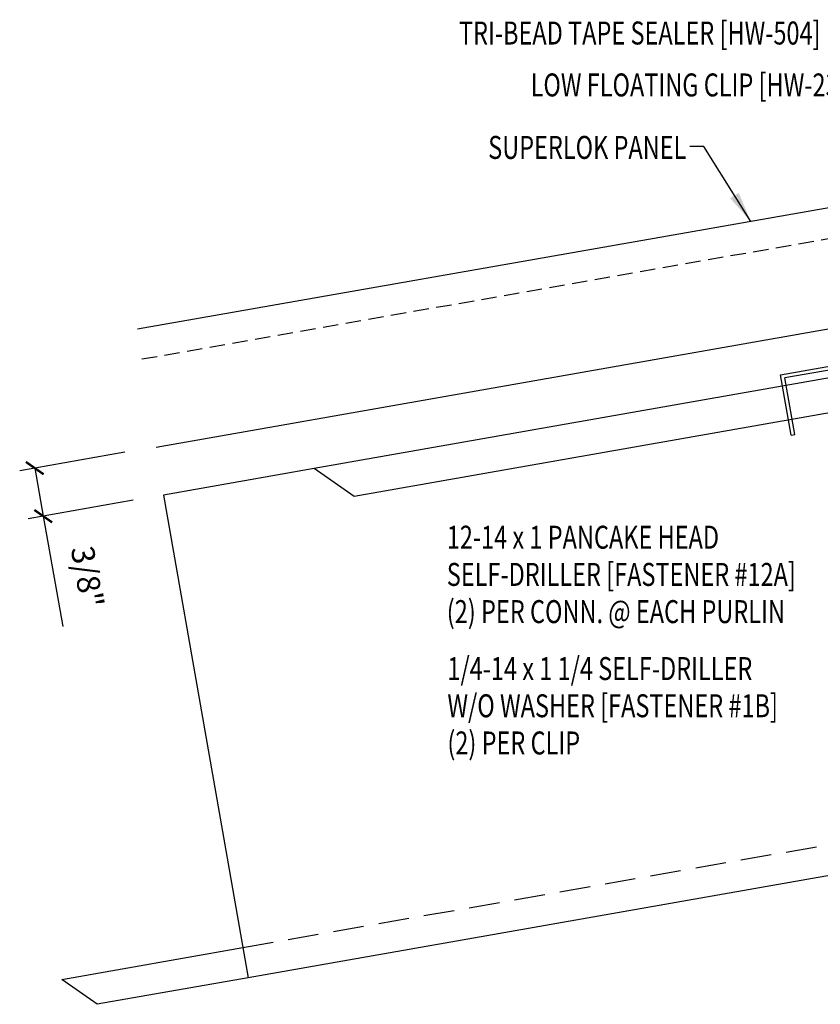
# Model space of a CAD drawing. Units: inches. Extents: x 0 to 188, y 9 to 98.
# Drawn here: x 0 to 13, y 11 to 27 of the extents above; entities that cross this region are included whole.
import ezdxf
from ezdxf.enums import TextEntityAlignment as Align

# ---------------------------------------------------------------- set-up
doc = ezdxf.new("R2010")
doc.units = ezdxf.units.IN
doc.header["$MEASUREMENT"] = 0
doc.linetypes.add('HIDDEN', pattern=[0.375, 0.25, -0.125])
doc.linetypes.add('HIDDEN2', pattern=[0.1875, 0.125, -0.0625])
for name, color, linetype in [('DIM', 2, 'Continuous'), ('PANEL', 11, 'Continuous'), ('PURLIN', 1, 'Continuous'), ('STLA', 12, 'Continuous'), ('TEXT', 2, 'Continuous')]:
    doc.layers.add(name, color=color, linetype=linetype)
doc.styles.add('TEXT', font='SIMPLEX', dxfattribs={"width": 0.75, "height": 6})
doc.styles.add('TEXT1', font='ROMANS.shx', dxfattribs={"width": 0.75, "height": 0.375})
doc.dimstyles.new('DETAIL', dxfattribs={"dimscale": 4, "dimtxt": 0.375, "dimasz": 0.0625, "dimexe": 0.0625, "dimexo": 0.125, "dimgap": 0.0625, "dimtad": 1, "dimdec": 4, "dimzin": 3, "dimdsep": 46, "dimlunit": 4, "dimtxsty": 'TEXT1', "dimblk": 'ARCHTICK', "dimcen": 0.0625, "dimclrd": 7, "dimclre": 7, "dimclrt": 2, "dimadec": 0, "dimazin": 0, "dimtfac": 0.59375, "dimtdec": 4, "dimtmove": 0, "dimatfit": 3, "dimfxl": 0, "dimfrac": 2, "dimtolj": 1, "dimtzin": 3, "dimarcsym": 0})
doc.dimstyles.new('DETAIL$7', dxfattribs={"dimscale": 4, "dimtxt": 6, "dimasz": 0.125, "dimexe": 0.0625, "dimexo": 0.125, "dimgap": 0.0625, "dimtad": 1, "dimdec": 5, "dimzin": 3, "dimdsep": 46, "dimlunit": 4, "dimtxsty": 'TEXT', "dimblk": 'ARCHTICK', "dimcen": 0.0625, "dimclrd": 7, "dimclre": 7, "dimclrt": 2, "dimadec": 0, "dimazin": 0, "dimtfac": 0.666667, "dimtdec": 5, "dimtmove": 0, "dimatfit": 3, "dimfxl": 0, "dimfrac": 2, "dimtolj": 1, "dimtzin": 3, "dimarcsym": 0})

# ---------------------------------------------------------------- blocks, each defined once
blk = doc.blocks.new('_ArchTick')
at = {"color": 0, "linetype": 'ByBlock', "const_width": 0.15}
blk.add_lwpolyline([(-0.5, -0.5), (0.5, 0.5)], dxfattribs=at)
blk = doc.blocks.new('*D13')
at = {"layer": 'DEFPOINTS', "color": 0}
for p in [(2.182, 20.053), (2.321, 19.27), (0.362, 18.924)]:
    blk.add_point(p, dxfattribs=at)
at = {"layer": 'DIM', "color": 7, "lineweight": -2}
for p, q in [((1.69, 19.967), (-0.023, 19.665)), ((0.224, 19.708), (0.362, 18.924)), ((1.828, 19.183), (0.116, 18.881)), ((0.362, 18.924), (0.679, 17.126))]:
    blk.add_line(p, q, dxfattribs=at)
at = {"layer": 'DIM', "color": 7, "lineweight": -2, "xscale": 0.25, "yscale": 0.25, "zscale": 0.25}
for p, rotation in [((0.224, 19.708), 99.99999999999906), ((0.362, 18.924), 279.9999999999991)]:
    blk.add_blockref('_ArchTick', p, dxfattribs=dict(at, rotation=rotation))
at = {"layer": 'DIM', "color": 2, "insert": (1.081, 17.934), "char_height": 0.375, "attachment_point": 5, "rotation": 280, "style": 'TEXT1'}
blk.add_mtext('\\A1;3/8"', dxfattribs=at)
blk = doc.blocks.new('FD-F12a')
at = {"layer": 'TEXT', "style": 'TEXT1', "width": 0.75}
for s, p in [('12-14 x 1 PANCAKE HEAD', (0.0047, -0.0408)), ('SELF-DRILLER [FASTENER #12A]', (0.0047, -0.1926))]:
    blk.add_text(s, height=0.09375, dxfattribs=at).set_placement(p)
blk.add_attdef('(QUANTITY)', (0.0047, -0.3444), '', height=0.0938, dxfattribs=at)
at = {"layer": 'TEXT', "style": 'TEXT1', "flags": 1}
for tag, p in [('Color', (0.0553, -0.5192)), ('Calc', (0.0553, -0.5192)), ('Opt1', (0.0553, -0.5192)), ('Opt2', (0.0553, -0.5192)), ('Opt3', (0.0553, -0.5192)), ('Multiple', (0.0553, -0.5192)), ('Description', (0.0553, -0.5192)), ('Part', (0.0553, -0.5192)), ('Spare1', (0.0553, -0.7067)), ('Spare2', (0.0553, -0.7067)), ('Spare3', (0.0553, -0.7067)), ('Spare4', (0.0553, -0.7067)), ('Spare5', (0.0553, -0.7067)), ('Spare6', (0.0553, -0.7067)), ('Spare7', (0.0553, -0.7067)), ('Spare8', (0.0553, -0.7067)), ('Spare9', (0.0553, -0.7067)), ('Spare10', (0.0553, -0.7067))]:
    blk.add_attdef(tag, p, '', height=0.0938, dxfattribs=at)
blk = doc.blocks.new('A$C04AA0F9A')
at = {"layer": 'STLA'}
for p, q in [((-6.138, 4.006), (4.449, 5.873)), ((4.459, 5.814), (-6.066, 3.958)), ((15.049, 3.958), (4.524, 5.814)), ((4.534, 5.873), (15.121, 4.006)), ((-5.964, 3.022), (-6.138, 4.006)), ((-5.903, 3.032), (-6.066, 3.958)), ((14.886, 3.032), (15.049, 3.958)), ((14.947, 3.022), (15.121, 4.006)), ((-5.964, 3.022), (-5.903, 3.032)), ((14.947, 3.022), (14.886, 3.032))]:
    blk.add_line(p, q, dxfattribs=at)
for radius in [0.247, 0.187]:
    blk.add_arc((4.491, 5.63), radius, 80, 100, dxfattribs=at)

msp = doc.modelspace()

# ---------------------------------------------------------------- linework, layer by layer
at = {"layer": 'PANEL', "color": 251, "linetype": 'HIDDEN2', "ltscale": 2}
msp.add_line((1.9707, 21.48933), (20.69711, 24.77795), dxfattribs=at)
at = {"layer": 'PANEL'}
msp.add_lwpolyline([(2.20203, 20.05194), (20.94832, 23.35323), (20.61145, 25.26375), (1.9004, 21.97619)], dxfattribs=at)
at = {"layer": 'PURLIN'}
for p, q in [((23.01771, 22.90882), (4.78314, 19.70201)), ((23.01771, 22.3375), (5.43248, 19.2466)), ((23.01771, 14.78684), (3.70406, 11.39024)), ((0.66279, 11.36398), (3.61743, 11.88366))]:
    msp.add_line(p, q, dxfattribs=at)
at = {"layer": 'PURLIN', "linetype": 'HIDDEN', "ltscale": 2}
msp.add_line((3.61715, 11.88527), (22.93109, 15.28027), dxfattribs=at)
at = {"layer": 'PURLIN'}
msp.add_lwpolyline([(5.43443, 19.24524), (4.78314, 19.70201), (2.32079, 19.26974), (3.70406, 11.39024), (1.24171, 10.95797), (0.66279, 11.36398)], dxfattribs=at)

# ---------------------------------------------------------------- block references
msp.add_blockref('A$C04AA0F9A', (18.52289, 17.2232))
at = {"layer": 'TEXT', "xscale": 4, "yscale": 4, "zscale": 4}
msp.add_blockref('FD-F12a', (6.92485, 18.55653), dxfattribs=at).add_auto_attribs({'(QUANTITY)': '(2) PER CONN. @ EACH PURLIN'})

# ---------------------------------------------------------------- texts
at = {"layer": 'TEXT', "style": 'TEXT1', "width": 0.75}
for s, p in [('TRI-BEAD TAPE SEALER [HW-504]', (7.14202, 26.62147)), ('1/4-14 x 1 1/4 SELF-DRILLER', (6.95377, 16.2497)), ('W/O WASHER [FASTENER #1B]', (6.95377, 15.64255)), ('(2) PER CLIP', (6.95377, 15.03541))]:
    msp.add_text(s, height=0.375, dxfattribs=at).set_placement(p)
for s, p in [('LOW FLOATING CLIP [HW-230]', (13.67726, 25.77431)), ('SUPERLOK PANEL', (10.85171, 24.75489))]:
    msp.add_text(s, height=0.375, dxfattribs=at).set_placement(p, align=Align.RIGHT)

# ---------------------------------------------------------------- dimensions: what is measured, and where the dimension line sits
at = {"layer": 'DIM'}
dim = msp.add_linear_dim(base=(0.36183, 18.92432), p1=(2.1824, 20.05349), p2=(2.3206, 19.26971), angle=280, text='3/8"', dimstyle='DETAIL', dxfattribs=at)
dim.commit()
dim.dimension.update_dxf_attribs({"geometry": '*D13', "text_midpoint": (0.55292, 17.84059), "dimtype": 160})

# ---------------------------------------------------------------- leaders
msp.add_leader([(11.9023, 23.73354), (11.1338, 24.95475), (10.90678, 24.95475)], dimstyle='DETAIL$7')

doc.saveas('drawing.dxf')
